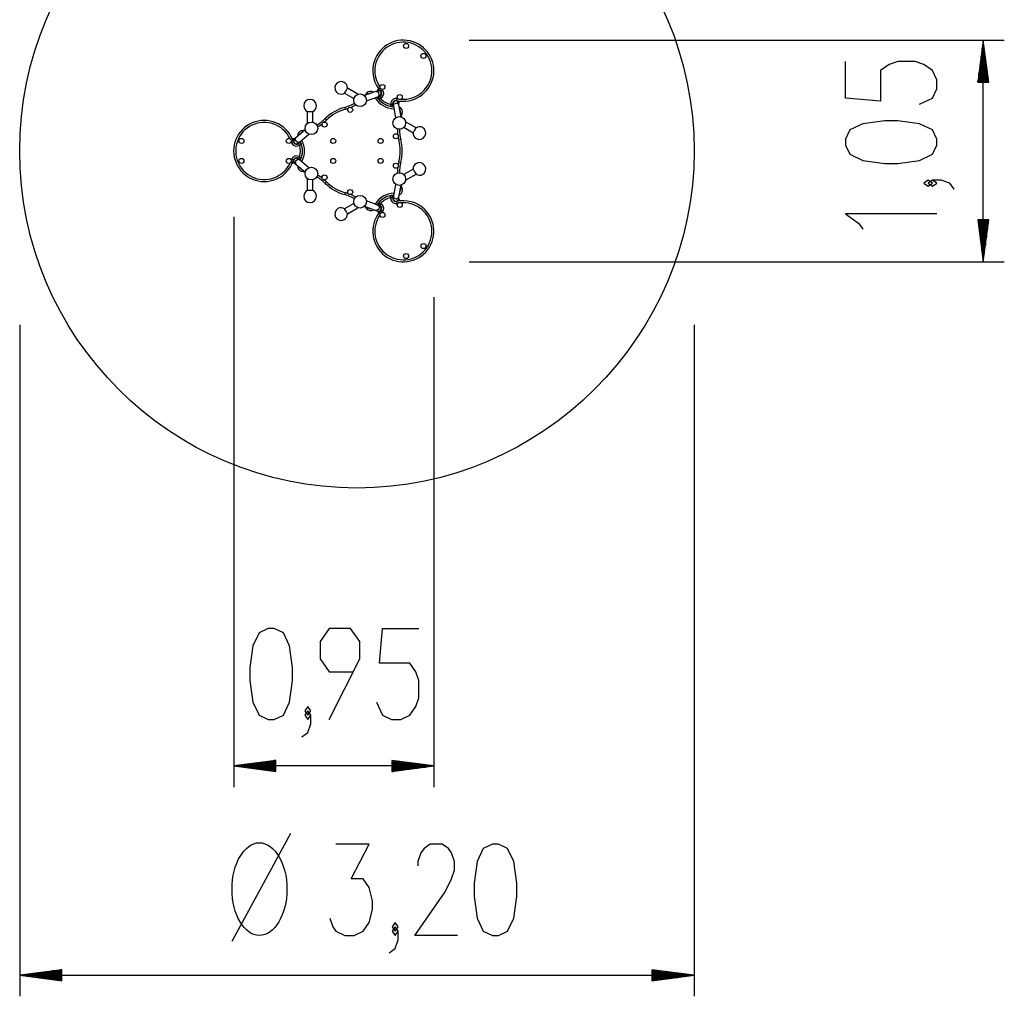
# Model space of a CAD drawing. Units: inches. Extents: x 273.5 to 320.2, y 168.3 to 251.4.
# Drawn here: x 273.5 to 320.2, y 168.3 to 214.7 of the extents above; entities that cross this region are included whole.
import ezdxf

# ---------------------------------------------------------------- set-up
doc = ezdxf.new("R2010")
doc.units = ezdxf.units.IN
doc.header["$MEASUREMENT"] = 0
doc.layers.add('Ebene 1', color=7, linetype='Continuous')

# ---------------------------------------------------------------- blocks, each defined once
blk = doc.blocks.new('block 2')
at = {"layer": 'Ebene 1', "color": 179, "lineweight": 25, "true_color": 0x1a171b}
for points in [[(294.862, 213.708), (320.246, 213.708)], [(319.246, 213.708), (318.982, 211.708)], [(319.246, 211.708), (319.246, 213.708)], [(319.246, 211.708), (319.246, 213.708)], [(319.509, 211.708), (319.246, 213.708)], [(319.246, 203.187), (319.246, 213.708)], [(319.195, 211.708), (319.195, 213.322)], [(319.296, 211.708), (319.296, 213.322)], [(316.22, 210.672), (316.839, 210.961), (317.046, 211.394), (317.046, 211.828), (316.839, 212.261), (316.427, 212.549), (316.014, 212.694), (315.189, 212.694), (314.777, 212.549), (314.364, 212.261), (314.364, 210.817), (312.714, 210.961), (312.714, 212.694)], [(319.144, 211.708), (319.144, 212.937)], [(319.347, 211.708), (319.347, 212.937)], [(319.042, 211.708), (319.042, 212.165)], [(319.093, 211.708), (319.093, 212.551)], [(319.398, 211.708), (319.398, 212.551)], [(319.449, 211.708), (319.449, 212.165)], [(318.982, 211.708), (319.509, 211.708)], [(318.992, 211.708), (318.992, 211.779)], [(318.992, 211.708), (318.992, 211.779)], [(319.5, 211.708), (319.5, 211.779)], [(319.5, 211.708), (319.5, 211.779)], [(288.945, 211.193), (288.964, 211.227), (289.012, 211.31)], [(288.945, 211.194), (289.389, 210.936)], [(289.012, 211.31), (289.06, 211.393), (289.079, 211.427)], [(289.577, 211.139), (289.079, 211.426)], [(290.432, 211.274), (289.885, 211.075)], [(289.991, 211.19), (290.009, 211.175), (290.054, 211.136)], [(290.507, 211.301), (290.488, 211.294), (290.432, 211.274)], [(290.583, 211.076), (290.565, 211.228), (290.432, 211.274)], [(290.511, 211.303), (290.566, 211.397)], [(290.544, 211.309), (290.582, 211.375)], [(290.667, 211.274), (290.687, 211.293), (290.737, 211.339)], [(290.674, 211.234), (290.684, 211.252)], [(290.685, 211.203), (290.697, 211.225)], [(289.977, 210.822), (290.524, 211.021)], [(290.502, 211.013), (290.543, 211.007), (290.582, 211.013)], [(290.524, 211.021), (290.558, 211.042), (290.583, 211.076)], [(290.524, 211.021), (290.58, 211.042), (290.599, 211.049)], [(290.553, 210.906), (290.559, 210.916)], [(290.649, 210.946), (290.644, 210.941), (290.639, 210.936), (290.634, 210.933), (290.63, 210.929), (290.622, 210.922), (290.62, 210.92), (290.618, 210.918), (290.611, 210.912), (290.61, 210.911), (290.608, 210.91), (290.604, 210.906), (290.6, 210.903), (290.597, 210.9), (290.594, 210.897), (290.59, 210.893), (290.589, 210.891), (290.587, 210.891), (290.584, 210.888), (290.583, 210.887), (290.583, 210.887), (290.581, 210.885), (290.579, 210.884), (290.579, 210.884), (290.579, 210.884), (290.578, 210.883)], [(290.613, 211.034), (290.613, 211.033), (290.614, 211.031), (290.615, 211.03), (290.615, 211.029), (290.615, 211.028), (290.617, 211.024), (290.618, 211.023), (290.619, 211.021), (290.62, 211.016), (290.621, 211.015), (290.621, 211.014), (290.623, 211.01), (290.625, 211.005), (290.626, 211.001), (290.628, 210.996), (290.63, 210.991), (290.633, 210.985), (290.635, 210.979), (290.638, 210.973), (290.639, 210.971), (290.639, 210.97), (290.642, 210.964), (290.644, 210.958), (290.646, 210.952), (290.649, 210.948), (290.649, 210.947), (290.649, 210.946)], [(290.626, 211.04), (290.635, 211.05), (290.643, 211.061)], [(290.632, 211.043), (290.643, 211.061)], [(290.643, 211.061), (290.663, 211.096), (290.669, 211.108)], [(291.23, 210.705), (291.233, 210.712), (291.236, 210.719)], [(291.236, 210.719), (291.23, 210.708)], [(291.263, 210.765), (291.256, 210.753), (291.236, 210.719)], [(291.279, 210.674), (291.42, 210.734), (291.526, 210.642)], [(291.338, 210.826), (291.349, 210.845)], [(291.37, 210.832), (291.379, 210.848)], [(291.413, 210.844), (291.419, 210.871), (291.434, 210.937)], [(291.5, 210.757), (291.538, 210.821)], [(291.511, 210.725), (291.564, 210.818)], [(291.526, 210.642), (291.515, 210.701), (291.512, 210.721)], [(287.174, 210.327), (287.214, 210.327), (287.309, 210.327)], [(287.175, 210.327), (287.175, 209.752)], [(287.309, 210.327), (287.405, 210.327), (287.445, 210.327)], [(287.444, 209.813), (287.444, 210.327)], [(288.949, 210.518), (288.957, 210.491), (288.975, 210.427)], [(291.137, 210.664), (291.135, 210.657), (291.134, 210.65), (291.133, 210.645), (291.131, 210.639), (291.129, 210.63), (291.129, 210.626), (291.128, 210.623), (291.127, 210.614), (291.126, 210.613), (291.126, 210.611), (291.125, 210.605), (291.124, 210.6), (291.123, 210.596), (291.122, 210.592), (291.121, 210.586), (291.12, 210.584), (291.12, 210.583), (291.119, 210.578), (291.119, 210.578), (291.119, 210.577), (291.118, 210.575), (291.118, 210.573), (291.118, 210.573), (291.118, 210.573), (291.118, 210.571)], [(291.137, 210.664), (291.138, 210.664), (291.139, 210.664), (291.144, 210.665), (291.15, 210.666), (291.156, 210.667), (291.162, 210.668), (291.169, 210.669), (291.175, 210.669), (291.182, 210.67), (291.188, 210.671), (291.189, 210.671), (291.191, 210.672), (291.197, 210.672), (291.202, 210.673), (291.206, 210.674), (291.21, 210.674), (291.214, 210.675), (291.218, 210.675), (291.221, 210.676), (291.224, 210.676), (291.225, 210.676), (291.225, 210.676), (291.227, 210.676), (291.229, 210.677), (291.23, 210.677), (291.23, 210.677), (291.231, 210.677)], [(291.151, 210.57), (291.146, 210.563)], [(291.265, 210.573), (291.242, 210.601), (291.227, 210.634)], [(291.247, 210.674), (291.251, 210.654), (291.261, 210.595)], [(291.261, 210.595), (291.262, 210.636), (291.279, 210.674)], [(291.261, 210.595), (291.362, 210.022)], [(291.627, 210.069), (291.526, 210.642)], [(291.673, 210.219), (291.651, 210.226), (291.596, 210.247)], [(288.027, 209.985), (288.032, 209.98), (288.046, 209.966), (288.068, 209.943), (288.093, 209.917)], [(292.334, 209.547), (291.836, 209.835)], [(317.046, 208.726), (317.046, 209.014), (316.839, 209.447), (316.22, 209.736), (315.189, 209.881), (314.57, 209.881), (313.54, 209.736), (312.92, 209.447), (312.714, 209.014), (312.714, 208.726), (312.92, 208.293), (313.54, 208.004), (314.57, 207.859), (315.189, 207.859), (316.22, 208.004), (316.839, 208.293), (317.046, 208.726), (317.046, 208.726)], [(287.077, 209.454), (286.631, 209.08)], [(286.924, 209.419), (286.928, 209.396), (286.938, 209.337)], [(291.755, 209.571), (292.2, 209.314)], [(292.267, 209.431), (292.219, 209.348), (292.199, 209.314)], [(292.334, 209.548), (292.315, 209.513), (292.267, 209.431)], [(286.517, 208.878), (286.49, 208.87), (286.426, 208.85)], [(286.566, 209.025), (286.462, 209.025)], [(286.544, 209), (286.472, 209)], [(286.544, 208.85), (286.528, 208.85)], [(286.566, 208.825), (286.546, 208.825)], [(286.631, 209.08), (286.585, 209.041), (286.569, 209.028)], [(286.726, 208.849), (286.604, 208.942), (286.631, 209.08)], [(286.804, 208.873), (286.768, 208.854), (286.726, 208.849)], [(286.742, 208.822), (286.758, 208.835), (286.804, 208.873)], [(286.822, 208.888), (286.807, 208.851), (286.783, 208.821)], [(286.804, 208.873), (287.249, 209.248)], [(291.612, 208.98), (291.585, 208.974), (291.521, 208.956)], [(286.656, 208.79), (286.669, 208.79), (286.709, 208.79)], [(286.737, 208.794), (286.723, 208.791), (286.709, 208.79)], [(286.709, 208.79), (286.73, 208.79)], [(286.81, 208.729), (286.809, 208.73), (286.809, 208.731), (286.805, 208.735), (286.802, 208.74), (286.798, 208.745), (286.794, 208.75), (286.79, 208.755), (286.786, 208.76), (286.782, 208.765), (286.779, 208.77), (286.777, 208.771), (286.777, 208.772), (286.773, 208.777), (286.77, 208.781), (286.767, 208.784), (286.765, 208.788), (286.762, 208.791), (286.76, 208.794), (286.758, 208.797), (286.756, 208.799), (286.756, 208.799), (286.756, 208.8), (286.754, 208.801), (286.753, 208.803), (286.753, 208.803), (286.753, 208.803), (286.752, 208.804)], [(286.81, 208.729), (286.817, 208.731), (286.823, 208.734), (286.829, 208.735), (286.834, 208.738), (286.844, 208.74), (286.847, 208.741), (286.85, 208.742), (286.858, 208.745), (286.86, 208.746), (286.862, 208.747), (286.867, 208.748), (286.872, 208.75), (286.876, 208.751), (286.88, 208.753), (286.886, 208.754), (286.888, 208.755), (286.889, 208.755), (286.893, 208.757), (286.894, 208.757), (286.894, 208.757), (286.896, 208.758), (286.898, 208.759), (286.899, 208.759), (286.899, 208.759), (286.9, 208.759)], [(286.883, 208.79), (286.889, 208.79)], [(286.517, 208.017), (286.49, 208.026), (286.426, 208.046)], [(286.544, 207.895), (286.472, 207.895)], [(286.544, 208.046), (286.528, 208.046)], [(286.566, 208.07), (286.546, 208.07)], [(286.726, 208.046), (286.604, 207.954), (286.631, 207.816)], [(286.709, 208.105), (286.669, 208.105), (286.656, 208.105)], [(286.737, 208.101), (286.723, 208.104), (286.709, 208.105)], [(286.73, 208.105), (286.709, 208.105)], [(286.804, 208.022), (286.768, 208.041), (286.726, 208.046)], [(286.804, 208.022), (286.758, 208.061), (286.742, 208.074)], [(286.752, 208.091), (286.753, 208.092), (286.754, 208.093), (286.755, 208.094), (286.755, 208.095), (286.756, 208.096), (286.758, 208.099), (286.759, 208.1), (286.76, 208.102), (286.764, 208.106), (286.764, 208.107), (286.765, 208.108), (286.768, 208.111), (286.771, 208.115), (286.774, 208.119), (286.777, 208.123), (286.78, 208.128), (286.784, 208.132), (286.788, 208.138), (286.792, 208.143), (286.793, 208.144), (286.794, 208.146), (286.798, 208.151), (286.802, 208.156), (286.805, 208.16), (286.809, 208.165), (286.809, 208.165), (286.81, 208.166)], [(286.822, 208.007), (286.807, 208.044), (286.783, 208.075)], [(287.249, 207.648), (286.804, 208.022)], [(286.81, 208.166), (286.817, 208.164), (286.823, 208.162), (286.829, 208.16), (286.834, 208.158), (286.844, 208.155), (286.847, 208.154), (286.85, 208.153), (286.858, 208.15), (286.86, 208.15), (286.862, 208.149), (286.867, 208.147), (286.872, 208.145), (286.876, 208.144), (286.88, 208.143), (286.886, 208.141), (286.888, 208.141), (286.889, 208.14), (286.893, 208.139), (286.894, 208.138), (286.894, 208.138), (286.896, 208.137), (286.898, 208.137), (286.899, 208.136), (286.899, 208.136), (286.9, 208.136)], [(286.889, 208.105), (286.883, 208.105)], [(291.521, 207.938), (291.585, 207.922), (291.612, 207.915)], [(286.566, 207.871), (286.462, 207.871)], [(286.569, 207.868), (286.585, 207.855), (286.631, 207.816)], [(286.631, 207.816), (287.077, 207.442)], [(286.938, 207.558), (286.928, 207.5), (286.924, 207.476)], [(292.2, 207.581), (291.755, 207.324)], [(292.199, 207.582), (292.267, 207.465), (292.334, 207.348)], [(287.175, 207.143), (287.175, 206.568)], [(287.444, 206.568), (287.444, 207.082)], [(288.093, 206.978), (288.068, 206.952), (288.046, 206.93), (288.032, 206.916), (288.027, 206.91)], [(291.836, 207.061), (292.334, 207.348)], [(316.839, 206.923), (316.633, 207.067), (316.427, 206.923), (316.633, 206.778), (316.839, 206.923), (316.839, 206.923)], [(317.871, 206.634), (317.664, 206.923), (317.252, 207.067), (316.839, 207.067), (316.633, 206.923), (316.839, 206.778), (317.046, 206.923), (316.839, 207.067)], [(287.445, 206.568), (287.309, 206.568), (287.174, 206.568)], [(291.362, 206.873), (291.261, 206.3)], [(291.526, 206.254), (291.627, 206.827)], [(291.596, 206.649), (291.651, 206.669), (291.673, 206.677)], [(288.975, 206.469), (288.957, 206.404), (288.949, 206.377)], [(290.524, 205.874), (289.977, 206.074)], [(291.137, 206.231), (291.135, 206.238), (291.134, 206.245), (291.133, 206.251), (291.131, 206.256), (291.129, 206.266), (291.129, 206.269), (291.128, 206.272), (291.127, 206.281), (291.126, 206.283), (291.126, 206.285), (291.125, 206.29), (291.124, 206.295), (291.123, 206.3), (291.122, 206.303), (291.121, 206.309), (291.12, 206.311), (291.12, 206.313), (291.119, 206.317), (291.119, 206.318), (291.119, 206.319), (291.118, 206.321), (291.118, 206.322), (291.118, 206.323), (291.118, 206.323), (291.118, 206.324)], [(291.231, 206.218), (291.23, 206.219), (291.229, 206.219), (291.227, 206.219), (291.226, 206.219), (291.225, 206.219), (291.221, 206.22), (291.219, 206.22), (291.217, 206.22), (291.212, 206.221), (291.211, 206.221), (291.21, 206.221), (291.205, 206.222), (291.2, 206.223), (291.196, 206.223), (291.191, 206.224), (291.185, 206.225), (291.179, 206.226), (291.173, 206.227), (291.166, 206.227), (291.164, 206.228), (291.162, 206.228), (291.156, 206.229), (291.15, 206.23), (291.144, 206.23), (291.139, 206.231), (291.138, 206.231), (291.137, 206.231)], [(291.146, 206.332), (291.151, 206.325)], [(291.265, 206.323), (291.242, 206.294), (291.227, 206.261)], [(291.23, 206.191), (291.233, 206.183), (291.236, 206.177)], [(291.23, 206.188), (291.236, 206.177)], [(291.236, 206.177), (291.256, 206.142), (291.263, 206.13)], [(291.261, 206.3), (291.251, 206.241), (291.247, 206.221)], [(291.261, 206.3), (291.262, 206.26), (291.279, 206.221)], [(291.279, 206.221), (291.42, 206.161), (291.526, 206.254)], [(291.338, 206.07), (291.349, 206.051)], [(291.37, 206.064), (291.379, 206.048)], [(291.413, 206.052), (291.419, 206.024), (291.434, 205.959)], [(291.5, 206.139), (291.538, 206.074)], [(291.511, 206.17), (291.564, 206.077)], [(291.512, 206.174), (291.515, 206.194), (291.526, 206.254)], [(289.389, 205.959), (288.945, 205.702)], [(289.012, 205.585), (288.964, 205.668), (288.945, 205.703)], [(289.079, 205.469), (289.06, 205.503), (289.012, 205.585)], [(289.079, 205.469), (289.577, 205.757)], [(289.885, 205.821), (290.432, 205.622)], [(290.054, 205.759), (290.009, 205.721), (289.991, 205.706)], [(290.583, 205.819), (290.565, 205.667), (290.432, 205.622)], [(290.432, 205.622), (290.488, 205.602), (290.507, 205.594)], [(290.502, 205.882), (290.543, 205.888), (290.582, 205.882)], [(290.511, 205.593), (290.566, 205.499)], [(290.599, 205.847), (290.58, 205.854), (290.524, 205.874)], [(290.524, 205.874), (290.558, 205.853), (290.583, 205.819)], [(290.544, 205.586), (290.582, 205.52)], [(290.559, 205.98), (290.553, 205.99)], [(290.649, 205.95), (290.644, 205.954), (290.639, 205.959), (290.634, 205.963), (290.63, 205.967), (290.622, 205.974), (290.62, 205.976), (290.618, 205.978), (290.611, 205.983), (290.61, 205.985), (290.608, 205.986), (290.604, 205.989), (290.6, 205.993), (290.597, 205.996), (290.594, 205.998), (290.59, 206.003), (290.589, 206.004), (290.587, 206.005), (290.584, 206.008), (290.583, 206.008), (290.583, 206.009), (290.581, 206.01), (290.579, 206.011), (290.579, 206.012), (290.579, 206.012), (290.578, 206.013)], [(290.649, 205.95), (290.649, 205.949), (290.649, 205.948), (290.646, 205.943), (290.644, 205.937), (290.642, 205.932), (290.639, 205.926), (290.637, 205.92), (290.634, 205.914), (290.632, 205.908), (290.629, 205.902), (290.629, 205.901), (290.628, 205.899), (290.626, 205.894), (290.624, 205.889), (290.622, 205.885), (290.621, 205.881), (290.62, 205.878), (290.618, 205.874), (290.617, 205.871), (290.616, 205.868), (290.615, 205.868), (290.615, 205.868), (290.614, 205.865), (290.614, 205.864), (290.614, 205.863), (290.613, 205.863), (290.613, 205.862)], [(290.626, 205.856), (290.635, 205.845), (290.643, 205.834)], [(290.643, 205.834), (290.632, 205.852)], [(290.669, 205.788), (290.663, 205.8), (290.643, 205.834)], [(290.667, 205.621), (290.687, 205.602), (290.737, 205.556)], [(290.674, 205.661), (290.684, 205.643)], [(290.685, 205.693), (290.697, 205.67)], [(283.682, 205.317), (283.682, 178.256)], [(317.046, 205.457), (312.714, 205.457), (313.333, 205.024), (313.54, 204.735)], [(318.982, 205.187), (319.246, 203.187)], [(319.509, 205.187), (318.982, 205.187)], [(318.992, 205.187), (318.992, 205.117)], [(318.992, 205.187), (318.992, 205.117)], [(319.042, 205.187), (319.042, 204.731)], [(319.093, 205.187), (319.093, 204.345)], [(319.144, 205.187), (319.144, 203.959)], [(319.195, 205.187), (319.195, 203.573)], [(319.246, 205.187), (319.246, 203.187)], [(319.246, 205.187), (319.246, 203.187)], [(319.246, 203.187), (319.509, 205.187)], [(319.296, 205.187), (319.296, 203.573)], [(319.347, 205.187), (319.347, 203.959)], [(319.398, 205.187), (319.398, 204.345)], [(319.449, 205.187), (319.449, 204.731)], [(319.5, 205.187), (319.5, 205.117)], [(319.5, 205.187), (319.5, 205.117)], [(294.862, 203.187), (320.246, 203.187)], [(293.182, 201.507), (293.182, 178.256)], [(273.53, 200.201), (273.53, 168.323)], [(305.53, 200.201), (305.53, 168.323)], [(285.318, 181.457), (285.607, 181.457), (286.04, 181.663), (286.329, 182.281), (286.473, 183.312), (286.473, 183.931), (286.329, 184.963), (286.04, 185.581), (285.607, 185.787), (285.318, 185.787), (284.885, 185.581), (284.596, 184.963), (284.452, 183.931), (284.452, 183.312), (284.596, 182.281), (284.885, 181.663), (285.318, 181.457), (285.318, 181.457)], [(288.218, 181.457), (289.661, 184.344), (289.661, 185.169), (289.228, 185.787), (288.218, 185.787), (287.785, 185.169), (287.785, 184.344), (288.218, 183.725), (289.373, 183.725)], [(290.453, 182.281), (290.742, 181.663), (291.175, 181.457), (291.609, 181.457), (292.042, 181.663), (292.33, 182.075), (292.475, 182.488), (292.475, 183.312), (292.33, 183.725), (292.042, 184.138), (290.598, 184.138), (290.742, 185.787), (292.475, 185.787)], [(286.912, 180.632), (287.201, 180.838), (287.345, 181.25), (287.345, 181.663), (287.201, 181.869), (287.057, 181.663), (287.201, 181.457), (287.345, 181.663)], [(287.201, 181.663), (287.345, 181.869), (287.201, 182.075), (287.057, 181.869), (287.201, 181.663), (287.201, 181.663)], [(285.682, 179.52), (283.682, 179.256)], [(285.682, 179.409), (284.839, 179.409)], [(285.682, 179.46), (285.225, 179.46)], [(285.682, 179.51), (285.611, 179.51)], [(285.682, 179.51), (285.611, 179.51)], [(285.682, 178.993), (285.682, 179.52)], [(291.182, 179.52), (291.182, 178.993)], [(293.182, 179.256), (291.182, 179.52)], [(291.182, 179.51), (291.253, 179.51)], [(291.182, 179.51), (291.253, 179.51)], [(291.182, 179.46), (291.639, 179.46)], [(291.182, 179.409), (292.024, 179.409)], [(285.682, 179.256), (283.682, 179.256)], [(285.682, 179.256), (283.682, 179.256)], [(283.682, 179.256), (285.682, 178.993)], [(293.182, 179.256), (283.682, 179.256)], [(285.682, 179.307), (284.068, 179.307)], [(285.682, 179.206), (284.068, 179.206)], [(285.682, 179.358), (284.454, 179.358)], [(285.682, 179.155), (284.454, 179.155)], [(285.682, 179.104), (284.839, 179.104)], [(285.682, 179.053), (285.225, 179.053)], [(285.682, 179.002), (285.611, 179.002)], [(285.682, 179.002), (285.611, 179.002)], [(291.182, 179.358), (292.41, 179.358)], [(291.182, 179.307), (292.796, 179.307)], [(291.182, 179.256), (293.182, 179.256)], [(291.182, 179.256), (293.182, 179.256)], [(291.182, 178.993), (293.182, 179.256)], [(291.182, 179.206), (292.796, 179.206)], [(291.182, 179.155), (292.41, 179.155)], [(291.182, 179.104), (292.024, 179.104)], [(291.182, 179.053), (291.639, 179.053)], [(291.182, 179.002), (291.253, 179.002)], [(291.182, 179.002), (291.253, 179.002)], [(283.603, 170.947), (286.389, 176.07)], [(288.241, 172.037), (288.385, 171.625), (288.53, 171.418), (288.963, 171.212), (289.396, 171.212), (289.83, 171.418), (290.118, 171.831), (290.262, 172.449), (290.262, 172.862), (290.118, 173.481), (289.83, 173.894), (289.252, 173.894), (290.118, 175.543), (288.53, 175.543)], [(294.301, 171.212), (292.279, 171.212), (293.723, 173.275), (294.012, 173.894), (294.156, 174.306), (294.156, 174.718), (294.012, 175.131), (293.868, 175.337), (293.579, 175.543), (293.001, 175.543), (292.713, 175.337), (292.568, 175.131), (292.424, 174.718), (292.424, 174.512)], [(295.959, 171.212), (296.248, 171.212), (296.681, 171.418), (296.97, 172.037), (297.114, 173.068), (297.114, 173.687), (296.97, 174.718), (296.681, 175.337), (296.248, 175.543), (295.959, 175.543), (295.526, 175.337), (295.237, 174.718), (295.093, 173.687), (295.093, 173.068), (295.237, 172.037), (295.526, 171.418), (295.959, 171.212), (295.959, 171.212)], [(291.054, 170.387), (291.343, 170.593), (291.487, 171.006), (291.487, 171.418), (291.343, 171.625), (291.199, 171.418), (291.343, 171.212), (291.487, 171.418)], [(291.343, 171.418), (291.487, 171.625), (291.343, 171.831), (291.199, 171.625), (291.343, 171.418), (291.343, 171.418)], [(275.53, 169.587), (273.53, 169.323)], [(275.53, 169.06), (275.53, 169.587)], [(303.53, 169.587), (303.53, 169.06)], [(305.53, 169.323), (303.53, 169.587)], [(275.53, 169.323), (273.53, 169.323)], [(275.53, 169.323), (273.53, 169.323)], [(273.53, 169.323), (275.53, 169.06)], [(273.53, 169.323), (305.53, 169.323)], [(275.53, 169.374), (273.915, 169.374)], [(275.53, 169.272), (273.915, 169.272)], [(275.53, 169.425), (274.301, 169.425)], [(275.53, 169.222), (274.301, 169.222)], [(275.53, 169.476), (274.687, 169.476)], [(275.53, 169.171), (274.687, 169.171)], [(275.53, 169.526), (275.073, 169.526)], [(275.53, 169.12), (275.073, 169.12)], [(275.53, 169.577), (275.459, 169.577)], [(275.53, 169.577), (275.459, 169.577)], [(303.53, 169.577), (303.6, 169.577)], [(303.53, 169.577), (303.6, 169.577)], [(303.53, 169.526), (303.986, 169.526)], [(303.53, 169.476), (304.372, 169.476)], [(303.53, 169.425), (304.758, 169.425)], [(303.53, 169.374), (305.143, 169.374)], [(303.53, 169.323), (305.53, 169.323)], [(303.53, 169.323), (305.53, 169.323)], [(303.53, 169.06), (305.53, 169.323)], [(303.53, 169.272), (305.143, 169.272)], [(303.53, 169.222), (304.758, 169.222)], [(303.53, 169.171), (304.372, 169.171)], [(303.53, 169.12), (303.986, 169.12)], [(275.53, 169.069), (275.459, 169.069)], [(275.53, 169.069), (275.459, 169.069)], [(303.53, 169.069), (303.6, 169.069)], [(303.53, 169.069), (303.6, 169.069)]]:
    blk.add_lwpolyline(points, dxfattribs=at)
for points, knots in [([(305.53, 208.448), (305.53, 217.276), (298.358, 224.448), (289.53, 224.448), (280.701, 224.448), (273.53, 217.276), (273.53, 208.448), (273.53, 199.619), (280.701, 192.448), (289.53, 192.448), (298.307, 192.448), (305.53, 199.67), (305.53, 208.448), (305.53, 208.448), (305.53, 208.448), (305.53, 208.448)], [0, 0, 0, 0, 1, 1, 1, 2, 2, 2, 3, 3, 3, 4, 4, 4, 5, 5, 5, 5]), ([(291.413, 210.844), (292.193, 210.668), (292.97, 211.158), (293.146, 211.939), (293.322, 212.719), (292.832, 213.497), (292.052, 213.673), (291.271, 213.849), (290.494, 213.358), (290.318, 212.578), (290.213, 212.113), (290.343, 211.625), (290.667, 211.274)], [0, 0, 0, 0, 1, 1, 1, 2, 2, 2, 3, 3, 3, 4, 4, 4, 4]), ([(291.623, 210.908), (292.368, 210.848), (293.022, 211.404), (293.083, 212.15), (293.143, 212.895), (292.586, 213.549), (291.841, 213.609), (291.096, 213.669), (290.442, 213.112), (290.381, 212.367), (290.356, 212.056), (290.44, 211.746), (290.617, 211.489)], [0, 0, 0, 0, 1, 1, 1, 2, 2, 2, 3, 3, 3, 4, 4, 4, 4]), ([(291.982, 213.433), (291.982, 213.499), (291.928, 213.553), (291.862, 213.553), (291.795, 213.553), (291.742, 213.499), (291.742, 213.433), (291.742, 213.367), (291.795, 213.313), (291.862, 213.313), (291.928, 213.313), (291.982, 213.367), (291.982, 213.433), (291.982, 213.433), (291.982, 213.433), (291.982, 213.433)], [0, 0, 0, 0, 1, 1, 1, 2, 2, 2, 3, 3, 3, 4, 4, 4, 5, 5, 5, 5]), ([(292.804, 212.958), (292.804, 213.024), (292.751, 213.078), (292.684, 213.078), (292.618, 213.078), (292.564, 213.024), (292.564, 212.958), (292.564, 212.892), (292.618, 212.838), (292.684, 212.838), (292.75, 212.838), (292.804, 212.892), (292.804, 212.958), (292.804, 212.958), (292.804, 212.958), (292.804, 212.958)], [0, 0, 0, 0, 1, 1, 1, 2, 2, 2, 3, 3, 3, 4, 4, 4, 5, 5, 5, 5]), ([(288.93, 211.704), (288.787, 211.787), (288.603, 211.737), (288.52, 211.594), (288.437, 211.45), (288.487, 211.267), (288.63, 211.184), (288.728, 211.128), (288.85, 211.131), (288.945, 211.193)], [0, 0, 0, 0, 1, 1, 1, 2, 2, 2, 3, 3, 3, 3]), ([(289.979, 210.857), (289.979, 211.022), (289.844, 211.157), (289.679, 211.157), (289.513, 211.157), (289.379, 211.022), (289.379, 210.857), (289.379, 210.691), (289.513, 210.557), (289.679, 210.557), (289.843, 210.557), (289.979, 210.692), (289.979, 210.857), (289.979, 210.857), (289.979, 210.857), (289.979, 210.857)], [0, 0, 0, 0, 1, 1, 1, 2, 2, 2, 3, 3, 3, 4, 4, 4, 5, 5, 5, 5]), ([(290.669, 211.108), (290.707, 211.172), (290.685, 211.254), (290.62, 211.291), (290.586, 211.311), (290.544, 211.315), (290.507, 211.301)], [0, 0, 0, 0, 1, 1, 1, 2, 2, 2, 2]), ([(290.613, 211.034), (290.69, 211.065), (290.727, 211.152), (290.696, 211.229), (290.689, 211.246), (290.679, 211.261), (290.667, 211.274)], [0, 0, 0, 0, 1, 1, 1, 2, 2, 2, 2]), ([(290.857, 211.485), (290.857, 211.551), (290.803, 211.605), (290.737, 211.605), (290.67, 211.605), (290.617, 211.551), (290.617, 211.485), (290.617, 211.418), (290.67, 211.365), (290.737, 211.365), (290.803, 211.365), (290.857, 211.419), (290.857, 211.485), (290.857, 211.485), (290.857, 211.485), (290.857, 211.485)], [0, 0, 0, 0, 1, 1, 1, 2, 2, 2, 3, 3, 3, 4, 4, 4, 5, 5, 5, 5]), ([(290.649, 210.946), (290.774, 210.997), (290.834, 211.14), (290.784, 211.265), (290.773, 211.292), (290.757, 211.317), (290.737, 211.339)], [0, 0, 0, 0, 1, 1, 1, 2, 2, 2, 2]), ([(287.609, 210.595), (287.609, 210.76), (287.475, 210.895), (287.309, 210.895), (287.144, 210.895), (287.01, 210.76), (287.01, 210.595), (287.01, 210.482), (287.073, 210.378), (287.174, 210.327)], [0, 0, 0, 0, 1, 1, 1, 2, 2, 2, 3, 3, 3, 3]), ([(290.613, 211.034), (290.565, 211.014), (290.541, 210.959), (290.561, 210.91), (290.565, 210.9), (290.571, 210.891), (290.578, 210.883)], [0, 0, 0, 0, 1, 1, 1, 2, 2, 2, 2]), ([(291.434, 210.937), (291.302, 210.966), (291.17, 210.884), (291.141, 210.752), (291.134, 210.723), (291.133, 210.693), (291.137, 210.664)], [0, 0, 0, 0, 1, 1, 1, 2, 2, 2, 2]), ([(291.413, 210.844), (291.332, 210.862), (291.251, 210.811), (291.233, 210.731), (291.229, 210.713), (291.229, 210.695), (291.231, 210.677)], [0, 0, 0, 0, 1, 1, 1, 2, 2, 2, 2]), ([(291.512, 210.721), (291.499, 210.794), (291.429, 210.843), (291.356, 210.83), (291.317, 210.823), (291.283, 210.8), (291.263, 210.765)], [0, 0, 0, 0, 1, 1, 1, 2, 2, 2, 2]), ([(291.679, 211.009), (291.679, 211.076), (291.626, 211.129), (291.559, 211.129), (291.493, 211.129), (291.439, 211.076), (291.439, 211.009), (291.439, 210.943), (291.493, 210.889), (291.559, 210.889), (291.625, 210.889), (291.679, 210.944), (291.679, 211.009), (291.679, 211.009), (291.679, 211.009), (291.679, 211.009)], [0, 0, 0, 0, 1, 1, 1, 2, 2, 2, 3, 3, 3, 4, 4, 4, 5, 5, 5, 5]), ([(289.331, 210.4), (289.331, 210.466), (289.277, 210.52), (289.211, 210.52), (289.145, 210.52), (289.091, 210.466), (289.091, 210.4), (289.091, 210.333), (289.145, 210.28), (289.211, 210.28), (289.277, 210.28), (289.331, 210.334), (289.331, 210.4), (289.331, 210.4), (289.331, 210.4), (289.331, 210.4)], [0, 0, 0, 0, 1, 1, 1, 2, 2, 2, 3, 3, 3, 4, 4, 4, 5, 5, 5, 5]), ([(291.118, 210.571), (291.169, 210.56), (291.219, 210.593), (291.23, 210.644), (291.232, 210.655), (291.232, 210.666), (291.231, 210.677)], [0, 0, 0, 0, 1, 1, 1, 2, 2, 2, 2]), ([(286.517, 208.878), (286.279, 209.642), (285.466, 210.07), (284.701, 209.832), (283.937, 209.595), (283.51, 208.781), (283.747, 208.017), (283.985, 207.253), (284.798, 206.826), (285.562, 207.063), (286.018, 207.205), (286.375, 207.562), (286.517, 208.017)], [0, 0, 0, 0, 1, 1, 1, 2, 2, 2, 3, 3, 3, 4, 4, 4, 4]), ([(286.356, 209.029), (286.035, 209.704), (285.226, 209.992), (284.551, 209.672), (283.876, 209.351), (283.587, 208.542), (283.908, 207.867), (284.228, 207.191), (285.038, 206.903), (285.713, 207.224), (285.995, 207.358), (286.222, 207.585), (286.356, 207.867)], [0, 0, 0, 0, 1, 1, 1, 2, 2, 2, 3, 3, 3, 4, 4, 4, 4]), ([(287.669, 209.523), (287.669, 209.688), (287.534, 209.823), (287.369, 209.823), (287.203, 209.823), (287.069, 209.688), (287.069, 209.523), (287.069, 209.357), (287.203, 209.223), (287.369, 209.223), (287.533, 209.223), (287.669, 209.358), (287.669, 209.523), (287.669, 209.523), (287.669, 209.523), (287.669, 209.523)], [0, 0, 0, 0, 1, 1, 1, 2, 2, 2, 3, 3, 3, 4, 4, 4, 5, 5, 5, 5]), ([(288.119, 209.7), (288.119, 209.766), (288.064, 209.82), (287.998, 209.82), (287.932, 209.82), (287.878, 209.766), (287.878, 209.7), (287.878, 209.634), (287.932, 209.58), (287.998, 209.58), (288.064, 209.58), (288.119, 209.634), (288.119, 209.7), (288.119, 209.7), (288.119, 209.7), (288.119, 209.7)], [0, 0, 0, 0, 1, 1, 1, 2, 2, 2, 3, 3, 3, 4, 4, 4, 5, 5, 5, 5]), ([(291.841, 209.782), (291.841, 209.947), (291.707, 210.082), (291.541, 210.082), (291.376, 210.082), (291.241, 209.947), (291.241, 209.782), (291.241, 209.616), (291.376, 209.481), (291.541, 209.481), (291.706, 209.481), (291.841, 209.617), (291.841, 209.782), (291.841, 209.782), (291.841, 209.782), (291.841, 209.782)], [0, 0, 0, 0, 1, 1, 1, 2, 2, 2, 3, 3, 3, 4, 4, 4, 5, 5, 5, 5]), ([(292.349, 209.037), (292.492, 208.954), (292.676, 209.003), (292.759, 209.147), (292.842, 209.29), (292.792, 209.474), (292.649, 209.557), (292.551, 209.613), (292.429, 209.61), (292.334, 209.548)], [0, 0, 0, 0, 1, 1, 1, 2, 2, 2, 3, 3, 3, 3]), ([(284.17, 208.923), (284.17, 208.989), (284.116, 209.043), (284.05, 209.043), (283.984, 209.043), (283.93, 208.989), (283.93, 208.923), (283.93, 208.857), (283.984, 208.803), (284.05, 208.803), (284.115, 208.803), (284.17, 208.857), (284.17, 208.923), (284.17, 208.923), (284.17, 208.923), (284.17, 208.923)], [0, 0, 0, 0, 1, 1, 1, 2, 2, 2, 3, 3, 3, 4, 4, 4, 5, 5, 5, 5]), ([(286.42, 208.923), (286.42, 208.989), (286.366, 209.043), (286.299, 209.043), (286.234, 209.043), (286.18, 208.989), (286.18, 208.923), (286.18, 208.857), (286.234, 208.803), (286.299, 208.803), (286.365, 208.803), (286.42, 208.857), (286.42, 208.923), (286.42, 208.923), (286.42, 208.923), (286.42, 208.923)], [0, 0, 0, 0, 1, 1, 1, 2, 2, 2, 3, 3, 3, 4, 4, 4, 5, 5, 5, 5]), ([(286.426, 208.85), (286.466, 208.721), (286.603, 208.649), (286.732, 208.689), (286.761, 208.698), (286.787, 208.711), (286.81, 208.729)], [0, 0, 0, 0, 1, 1, 1, 2, 2, 2, 2]), ([(286.569, 209.028), (286.513, 208.98), (286.505, 208.895), (286.553, 208.839), (286.579, 208.808), (286.616, 208.79), (286.656, 208.79)], [0, 0, 0, 0, 1, 1, 1, 2, 2, 2, 2]), ([(286.517, 208.878), (286.541, 208.799), (286.625, 208.755), (286.704, 208.779), (286.722, 208.785), (286.738, 208.793), (286.752, 208.804)], [0, 0, 0, 0, 1, 1, 1, 2, 2, 2, 2]), ([(286.897, 208.768), (286.876, 208.816), (286.82, 208.838), (286.772, 208.817), (286.765, 208.813), (286.758, 208.809), (286.752, 208.804)], [0, 0, 0, 0, 1, 1, 1, 2, 2, 2, 2]), ([(288.525, 208.923), (288.525, 208.989), (288.471, 209.043), (288.405, 209.043), (288.338, 209.043), (288.285, 208.989), (288.285, 208.923), (288.285, 208.857), (288.338, 208.803), (288.405, 208.803), (288.47, 208.803), (288.525, 208.857), (288.525, 208.923), (288.525, 208.923), (288.525, 208.923), (288.525, 208.923)], [0, 0, 0, 0, 1, 1, 1, 2, 2, 2, 3, 3, 3, 4, 4, 4, 5, 5, 5, 5]), ([(290.774, 208.923), (290.774, 208.989), (290.721, 209.043), (290.655, 209.043), (290.588, 209.043), (290.535, 208.989), (290.535, 208.923), (290.535, 208.857), (290.588, 208.803), (290.655, 208.803), (290.72, 208.803), (290.774, 208.857), (290.774, 208.923), (290.774, 208.923), (290.774, 208.923), (290.774, 208.923)], [0, 0, 0, 0, 1, 1, 1, 2, 2, 2, 3, 3, 3, 4, 4, 4, 5, 5, 5, 5]), ([(291.5, 209.148), (291.5, 209.214), (291.446, 209.268), (291.379, 209.268), (291.313, 209.268), (291.26, 209.214), (291.26, 209.148), (291.26, 209.081), (291.313, 209.028), (291.379, 209.028), (291.445, 209.028), (291.5, 209.082), (291.5, 209.148), (291.5, 209.148), (291.5, 209.148), (291.5, 209.148)], [0, 0, 0, 0, 1, 1, 1, 2, 2, 2, 3, 3, 3, 4, 4, 4, 5, 5, 5, 5]), ([(284.17, 207.973), (284.17, 208.039), (284.116, 208.093), (284.05, 208.093), (283.984, 208.093), (283.93, 208.039), (283.93, 207.973), (283.93, 207.906), (283.984, 207.853), (284.05, 207.853), (284.115, 207.853), (284.17, 207.907), (284.17, 207.973), (284.17, 207.973), (284.17, 207.973), (284.17, 207.973)], [0, 0, 0, 0, 1, 1, 1, 2, 2, 2, 3, 3, 3, 4, 4, 4, 5, 5, 5, 5]), ([(286.42, 207.973), (286.42, 208.039), (286.366, 208.093), (286.299, 208.093), (286.234, 208.093), (286.18, 208.039), (286.18, 207.973), (286.18, 207.906), (286.234, 207.853), (286.299, 207.853), (286.365, 207.853), (286.42, 207.907), (286.42, 207.973), (286.42, 207.973), (286.42, 207.973), (286.42, 207.973)], [0, 0, 0, 0, 1, 1, 1, 2, 2, 2, 3, 3, 3, 4, 4, 4, 5, 5, 5, 5]), ([(286.81, 208.166), (286.703, 208.249), (286.549, 208.23), (286.466, 208.123), (286.448, 208.1), (286.434, 208.074), (286.426, 208.046)], [0, 0, 0, 0, 1, 1, 1, 2, 2, 2, 2]), ([(286.752, 208.091), (286.687, 208.142), (286.592, 208.13), (286.542, 208.065), (286.53, 208.051), (286.522, 208.035), (286.517, 208.017)], [0, 0, 0, 0, 1, 1, 1, 2, 2, 2, 2]), ([(286.656, 208.105), (286.582, 208.105), (286.521, 208.045), (286.521, 207.97), (286.521, 207.931), (286.539, 207.893), (286.569, 207.868)], [0, 0, 0, 0, 1, 1, 1, 2, 2, 2, 2]), ([(286.752, 208.091), (286.793, 208.059), (286.853, 208.066), (286.885, 208.108), (286.89, 208.113), (286.894, 208.12), (286.897, 208.128)], [0, 0, 0, 0, 1, 1, 1, 2, 2, 2, 2]), ([(288.525, 207.973), (288.525, 208.039), (288.471, 208.093), (288.405, 208.093), (288.338, 208.093), (288.285, 208.039), (288.285, 207.973), (288.285, 207.906), (288.338, 207.853), (288.405, 207.853), (288.47, 207.853), (288.525, 207.907), (288.525, 207.973), (288.525, 207.973), (288.525, 207.973), (288.525, 207.973)], [0, 0, 0, 0, 1, 1, 1, 2, 2, 2, 3, 3, 3, 4, 4, 4, 5, 5, 5, 5]), ([(290.774, 207.973), (290.774, 208.039), (290.721, 208.093), (290.655, 208.093), (290.588, 208.093), (290.535, 208.039), (290.535, 207.973), (290.535, 207.906), (290.588, 207.853), (290.655, 207.853), (290.72, 207.853), (290.774, 207.907), (290.774, 207.973), (290.774, 207.973), (290.774, 207.973), (290.774, 207.973)], [0, 0, 0, 0, 1, 1, 1, 2, 2, 2, 3, 3, 3, 4, 4, 4, 5, 5, 5, 5]), ([(292.649, 207.339), (292.792, 207.422), (292.842, 207.606), (292.759, 207.749), (292.676, 207.892), (292.492, 207.941), (292.349, 207.858), (292.251, 207.802), (292.193, 207.695), (292.199, 207.582)], [0, 0, 0, 0, 1, 1, 1, 2, 2, 2, 3, 3, 3, 3]), ([(287.669, 207.373), (287.669, 207.538), (287.534, 207.672), (287.369, 207.672), (287.203, 207.672), (287.069, 207.538), (287.069, 207.373), (287.069, 207.207), (287.203, 207.072), (287.369, 207.072), (287.533, 207.072), (287.669, 207.208), (287.669, 207.373), (287.669, 207.373), (287.669, 207.373), (287.669, 207.373)], [0, 0, 0, 0, 1, 1, 1, 2, 2, 2, 3, 3, 3, 4, 4, 4, 5, 5, 5, 5]), ([(291.5, 207.748), (291.5, 207.814), (291.446, 207.868), (291.379, 207.868), (291.313, 207.868), (291.26, 207.814), (291.26, 207.748), (291.26, 207.682), (291.313, 207.628), (291.379, 207.628), (291.445, 207.628), (291.5, 207.682), (291.5, 207.748), (291.5, 207.748), (291.5, 207.748), (291.5, 207.748)], [0, 0, 0, 0, 1, 1, 1, 2, 2, 2, 3, 3, 3, 4, 4, 4, 5, 5, 5, 5]), ([(288.119, 207.196), (288.119, 207.262), (288.064, 207.316), (287.998, 207.316), (287.932, 207.316), (287.878, 207.262), (287.878, 207.196), (287.878, 207.129), (287.932, 207.076), (287.998, 207.076), (288.064, 207.076), (288.119, 207.129), (288.119, 207.196), (288.119, 207.196), (288.119, 207.196), (288.119, 207.196)], [0, 0, 0, 0, 1, 1, 1, 2, 2, 2, 3, 3, 3, 4, 4, 4, 5, 5, 5, 5]), ([(291.841, 207.114), (291.841, 207.279), (291.707, 207.414), (291.541, 207.414), (291.376, 207.414), (291.241, 207.279), (291.241, 207.114), (291.241, 206.949), (291.376, 206.814), (291.541, 206.814), (291.706, 206.814), (291.841, 206.949), (291.841, 207.114), (291.841, 207.114), (291.841, 207.114), (291.841, 207.114)], [0, 0, 0, 0, 1, 1, 1, 2, 2, 2, 3, 3, 3, 4, 4, 4, 5, 5, 5, 5]), ([(287.01, 206.301), (287.01, 206.135), (287.144, 206.001), (287.309, 206.001), (287.475, 206.001), (287.609, 206.135), (287.609, 206.301), (287.609, 206.414), (287.546, 206.518), (287.445, 206.568)], [0, 0, 0, 0, 1, 1, 1, 2, 2, 2, 3, 3, 3, 3]), ([(289.331, 206.496), (289.331, 206.562), (289.277, 206.615), (289.211, 206.615), (289.145, 206.615), (289.091, 206.562), (289.091, 206.496), (289.091, 206.429), (289.145, 206.376), (289.211, 206.376), (289.277, 206.376), (289.331, 206.43), (289.331, 206.496), (289.331, 206.496), (289.331, 206.496), (289.331, 206.496)], [0, 0, 0, 0, 1, 1, 1, 2, 2, 2, 3, 3, 3, 4, 4, 4, 5, 5, 5, 5]), ([(289.979, 206.039), (289.979, 206.204), (289.844, 206.339), (289.679, 206.339), (289.513, 206.339), (289.379, 206.204), (289.379, 206.039), (289.379, 205.873), (289.513, 205.739), (289.679, 205.739), (289.843, 205.739), (289.979, 205.874), (289.979, 206.039), (289.979, 206.039), (289.979, 206.039), (289.979, 206.039)], [0, 0, 0, 0, 1, 1, 1, 2, 2, 2, 3, 3, 3, 4, 4, 4, 5, 5, 5, 5]), ([(290.667, 205.621), (290.124, 205.033), (290.161, 204.115), (290.748, 203.572), (291.336, 203.029), (292.254, 203.066), (292.797, 203.653), (293.34, 204.241), (293.304, 205.159), (292.716, 205.702), (292.366, 206.026), (291.878, 206.157), (291.413, 206.052)], [0, 0, 0, 0, 1, 1, 1, 2, 2, 2, 3, 3, 3, 4, 4, 4, 4]), ([(291.231, 206.219), (291.238, 206.27), (291.202, 206.318), (291.15, 206.325), (291.14, 206.327), (291.128, 206.327), (291.118, 206.324)], [0, 0, 0, 0, 1, 1, 1, 2, 2, 2, 2]), ([(291.137, 206.231), (291.118, 206.097), (291.212, 205.974), (291.346, 205.955), (291.375, 205.951), (291.405, 205.952), (291.434, 205.959)], [0, 0, 0, 0, 1, 1, 1, 2, 2, 2, 2]), ([(291.231, 206.219), (291.219, 206.137), (291.277, 206.061), (291.359, 206.049), (291.377, 206.047), (291.395, 206.047), (291.413, 206.052)], [0, 0, 0, 0, 1, 1, 1, 2, 2, 2, 2]), ([(291.263, 206.13), (291.3, 206.066), (291.382, 206.044), (291.447, 206.081), (291.481, 206.101), (291.505, 206.135), (291.512, 206.174)], [0, 0, 0, 0, 1, 1, 1, 2, 2, 2, 2]), ([(288.63, 205.711), (288.487, 205.628), (288.437, 205.445), (288.52, 205.302), (288.603, 205.158), (288.787, 205.109), (288.93, 205.192), (289.028, 205.248), (289.086, 205.356), (289.079, 205.469)], [0, 0, 0, 0, 1, 1, 1, 2, 2, 2, 3, 3, 3, 3]), ([(290.617, 205.407), (290.192, 204.791), (290.347, 203.947), (290.963, 203.522), (291.578, 203.097), (292.423, 203.252), (292.847, 203.867), (293.272, 204.483), (293.117, 205.328), (292.502, 205.752), (292.245, 205.93), (291.934, 206.013), (291.623, 205.988)], [0, 0, 0, 0, 1, 1, 1, 2, 2, 2, 3, 3, 3, 4, 4, 4, 4]), ([(290.507, 205.594), (290.577, 205.569), (290.654, 205.605), (290.68, 205.675), (290.693, 205.712), (290.689, 205.754), (290.669, 205.788)], [0, 0, 0, 0, 1, 1, 1, 2, 2, 2, 2]), ([(290.578, 206.013), (290.543, 205.974), (290.547, 205.914), (290.585, 205.879), (290.594, 205.872), (290.603, 205.866), (290.613, 205.862)], [0, 0, 0, 0, 1, 1, 1, 2, 2, 2, 2]), ([(290.667, 205.621), (290.723, 205.682), (290.719, 205.777), (290.658, 205.833), (290.645, 205.845), (290.63, 205.855), (290.613, 205.862)], [0, 0, 0, 0, 1, 1, 1, 2, 2, 2, 2]), ([(290.737, 205.556), (290.828, 205.656), (290.822, 205.811), (290.723, 205.903), (290.701, 205.923), (290.676, 205.939), (290.649, 205.95)], [0, 0, 0, 0, 1, 1, 1, 2, 2, 2, 2]), ([(291.679, 205.886), (291.679, 205.952), (291.626, 206.006), (291.559, 206.006), (291.493, 206.006), (291.439, 205.952), (291.439, 205.886), (291.439, 205.82), (291.493, 205.766), (291.559, 205.766), (291.625, 205.766), (291.679, 205.82), (291.679, 205.886), (291.679, 205.886), (291.679, 205.886), (291.679, 205.886)], [0, 0, 0, 0, 1, 1, 1, 2, 2, 2, 3, 3, 3, 4, 4, 4, 5, 5, 5, 5]), ([(290.857, 205.411), (290.857, 205.477), (290.803, 205.531), (290.737, 205.531), (290.67, 205.531), (290.617, 205.477), (290.617, 205.411), (290.617, 205.345), (290.67, 205.291), (290.737, 205.291), (290.803, 205.291), (290.857, 205.345), (290.857, 205.411), (290.857, 205.411), (290.857, 205.411), (290.857, 205.411)], [0, 0, 0, 0, 1, 1, 1, 2, 2, 2, 3, 3, 3, 4, 4, 4, 5, 5, 5, 5]), ([(292.804, 203.937), (292.804, 204.004), (292.751, 204.057), (292.684, 204.057), (292.618, 204.057), (292.564, 204.004), (292.564, 203.937), (292.564, 203.871), (292.618, 203.817), (292.684, 203.817), (292.75, 203.817), (292.804, 203.872), (292.804, 203.937), (292.804, 203.937), (292.804, 203.937), (292.804, 203.937)], [0, 0, 0, 0, 1, 1, 1, 2, 2, 2, 3, 3, 3, 4, 4, 4, 5, 5, 5, 5]), ([(291.982, 203.463), (291.982, 203.529), (291.928, 203.582), (291.862, 203.582), (291.795, 203.582), (291.742, 203.529), (291.742, 203.463), (291.742, 203.396), (291.795, 203.343), (291.862, 203.343), (291.928, 203.343), (291.982, 203.396), (291.982, 203.463), (291.982, 203.463), (291.982, 203.463), (291.982, 203.463)], [0, 0, 0, 0, 1, 1, 1, 2, 2, 2, 3, 3, 3, 4, 4, 4, 5, 5, 5, 5]), ([(286.209, 173.412), (286.209, 174.626), (285.625, 175.612), (284.906, 175.612), (284.187, 175.612), (283.603, 174.626), (283.603, 173.412), (283.603, 172.198), (284.187, 171.212), (284.906, 171.212), (285.62, 171.212), (286.209, 172.206), (286.209, 173.412), (286.209, 173.412), (286.209, 173.412), (286.209, 173.412)], [0, 0, 0, 0, 1, 1, 1, 2, 2, 2, 3, 3, 3, 4, 4, 4, 5, 5, 5, 5])]:
    blk.add_open_spline(points, degree=3, knots=knots, dxfattribs=at)
for points in [[(289.079, 211.427), (289.086, 211.54), (289.028, 211.647), (288.93, 211.704)], [(289.886, 211.074), (289.922, 211.111), (289.957, 211.15), (289.991, 211.19)], [(290.324, 211.235), (290.219, 211.308), (290.074, 211.288), (289.991, 211.19)], [(290.185, 211.184), (290.147, 211.185), (290.109, 211.171), (290.081, 211.146)], [(290.711, 211.367), (290.72, 211.358), (290.728, 211.348), (290.737, 211.339)], [(288.949, 210.518), (289.112, 210.564), (289.269, 210.629), (289.416, 210.712)], [(290.389, 210.972), (290.582, 210.66), (290.919, 210.465), (291.286, 210.453)], [(290.48, 211.005), (290.656, 210.732), (290.955, 210.562), (291.279, 210.549)], [(290.578, 210.882), (290.649, 210.804), (290.731, 210.737), (290.823, 210.684)], [(290.599, 211.049), (290.629, 211.059), (290.654, 211.08), (290.669, 211.108)], [(290.649, 210.946), (290.778, 210.802), (290.948, 210.704), (291.137, 210.664)], [(291.263, 210.765), (291.247, 210.738), (291.242, 210.705), (291.247, 210.674)], [(291.434, 210.937), (291.446, 210.934), (291.458, 210.931), (291.471, 210.929)], [(287.445, 210.327), (287.546, 210.378), (287.609, 210.482), (287.609, 210.595)], [(288.949, 210.518), (288.602, 210.421), (288.285, 210.237), (288.026, 209.985)], [(288.975, 210.427), (288.643, 210.333), (288.34, 210.158), (288.093, 209.918)], [(288.975, 210.427), (289.022, 210.44), (289.068, 210.454), (289.114, 210.47)], [(289.235, 210.517), (289.318, 210.552), (289.397, 210.592), (289.475, 210.636)], [(290.823, 210.684), (290.915, 210.631), (291.014, 210.593), (291.118, 210.571)], [(291.673, 210.219), (291.717, 210.339), (291.662, 210.475), (291.546, 210.53)], [(291.591, 210.274), (291.598, 210.312), (291.591, 210.351), (291.572, 210.384)], [(287.625, 209.678), (287.771, 209.764), (287.906, 209.868), (288.027, 209.986)], [(287.986, 209.819), (288.023, 209.851), (288.058, 209.883), (288.093, 209.918)], [(291.673, 210.219), (291.656, 210.169), (291.64, 210.12), (291.625, 210.069)], [(286.924, 209.419), (286.798, 209.397), (286.708, 209.281), (286.718, 209.153)], [(286.917, 209.32), (286.881, 209.307), (286.851, 209.282), (286.832, 209.249)], [(286.924, 209.419), (286.974, 209.428), (287.025, 209.439), (287.074, 209.451)], [(287.661, 209.589), (287.739, 209.634), (287.813, 209.684), (287.884, 209.738)], [(291.452, 209.495), (291.452, 209.406), (291.458, 209.316), (291.469, 209.228)], [(291.547, 209.481), (291.548, 209.313), (291.571, 209.144), (291.612, 208.98)], [(292.199, 209.314), (292.193, 209.201), (292.251, 209.094), (292.349, 209.037)], [(286.426, 208.85), (286.422, 208.862), (286.418, 208.874), (286.414, 208.886)], [(286.656, 208.79), (286.688, 208.79), (286.718, 208.801), (286.742, 208.822)], [(286.84, 207.992), (286.986, 208.278), (286.986, 208.617), (286.84, 208.903)], [(286.914, 207.93), (287.088, 208.253), (287.088, 208.643), (286.914, 208.966)], [(291.489, 209.099), (291.498, 209.051), (291.508, 209.004), (291.52, 208.956)], [(291.52, 207.938), (291.606, 208.273), (291.606, 208.623), (291.52, 208.956)], [(291.612, 207.915), (291.702, 208.265), (291.702, 208.631), (291.612, 208.98)], [(286.81, 208.166), (286.87, 208.349), (286.87, 208.546), (286.81, 208.729)], [(286.95, 208.448), (286.95, 208.554), (286.933, 208.659), (286.9, 208.76)], [(286.9, 208.136), (286.933, 208.237), (286.95, 208.342), (286.95, 208.448)], [(286.414, 208.009), (286.418, 208.021), (286.422, 208.033), (286.426, 208.046)], [(286.742, 208.074), (286.718, 208.094), (286.688, 208.105), (286.656, 208.105)], [(291.52, 207.939), (291.508, 207.892), (291.498, 207.844), (291.489, 207.797)], [(291.612, 207.915), (291.571, 207.751), (291.548, 207.583), (291.547, 207.414)], [(286.718, 207.743), (286.708, 207.615), (286.798, 207.498), (286.924, 207.476)], [(286.832, 207.647), (286.851, 207.614), (286.881, 207.588), (286.917, 207.576)], [(287.074, 207.444), (287.025, 207.456), (286.974, 207.467), (286.924, 207.476)], [(291.469, 207.668), (291.458, 207.579), (291.452, 207.49), (291.452, 207.401)], [(288.027, 206.91), (287.906, 207.028), (287.771, 207.132), (287.625, 207.217)], [(287.884, 207.158), (287.813, 207.212), (287.739, 207.261), (287.661, 207.306)], [(288.093, 206.978), (288.058, 207.012), (288.023, 207.045), (287.986, 207.076)], [(288.093, 206.978), (288.34, 206.737), (288.643, 206.562), (288.975, 206.469)], [(292.334, 207.348), (292.429, 207.286), (292.551, 207.282), (292.649, 207.339)], [(287.174, 206.568), (287.073, 206.518), (287.01, 206.414), (287.01, 206.301)], [(288.027, 206.91), (288.285, 206.658), (288.602, 206.475), (288.949, 206.377)], [(291.572, 206.512), (291.591, 206.545), (291.598, 206.583), (291.591, 206.621)], [(291.625, 206.826), (291.64, 206.776), (291.656, 206.726), (291.673, 206.677)], [(291.655, 206.467), (291.692, 206.531), (291.699, 206.608), (291.673, 206.677)], [(289.416, 206.183), (289.269, 206.267), (289.112, 206.332), (288.949, 206.377)], [(289.114, 206.425), (289.068, 206.441), (289.022, 206.456), (288.975, 206.469)], [(289.475, 206.259), (289.397, 206.304), (289.318, 206.343), (289.235, 206.378)], [(291.286, 206.442), (290.919, 206.431), (290.582, 206.236), (290.389, 205.924)], [(291.279, 206.346), (290.955, 206.334), (290.656, 206.163), (290.48, 205.89)], [(290.823, 206.212), (290.731, 206.159), (290.648, 206.091), (290.578, 206.012)], [(291.137, 206.231), (290.948, 206.192), (290.778, 206.093), (290.649, 205.95)], [(291.117, 206.324), (291.014, 206.302), (290.915, 206.265), (290.823, 206.212)], [(291.247, 206.221), (291.242, 206.19), (291.247, 206.158), (291.263, 206.13)], [(291.546, 206.366), (291.592, 206.388), (291.63, 206.423), (291.655, 206.467)], [(288.945, 205.703), (288.85, 205.765), (288.728, 205.768), (288.63, 205.711)], [(289.991, 205.706), (289.958, 205.745), (289.924, 205.783), (289.888, 205.819)], [(289.991, 205.706), (290.074, 205.607), (290.219, 205.587), (290.324, 205.66)], [(290.081, 205.749), (290.109, 205.724), (290.147, 205.711), (290.185, 205.711)], [(290.669, 205.788), (290.654, 205.815), (290.629, 205.836), (290.599, 205.847)], [(290.737, 205.556), (290.728, 205.547), (290.72, 205.538), (290.711, 205.528)], [(291.471, 205.966), (291.458, 205.964), (291.446, 205.962), (291.434, 205.959)]]:
    blk.add_open_spline(points, degree=3, dxfattribs=at)

msp = doc.modelspace()

# ---------------------------------------------------------------- block references
at = {"layer": 'Ebene 1'}
msp.add_blockref('block 2', (0, 0), dxfattribs=at)

doc.saveas('drawing.dxf')
